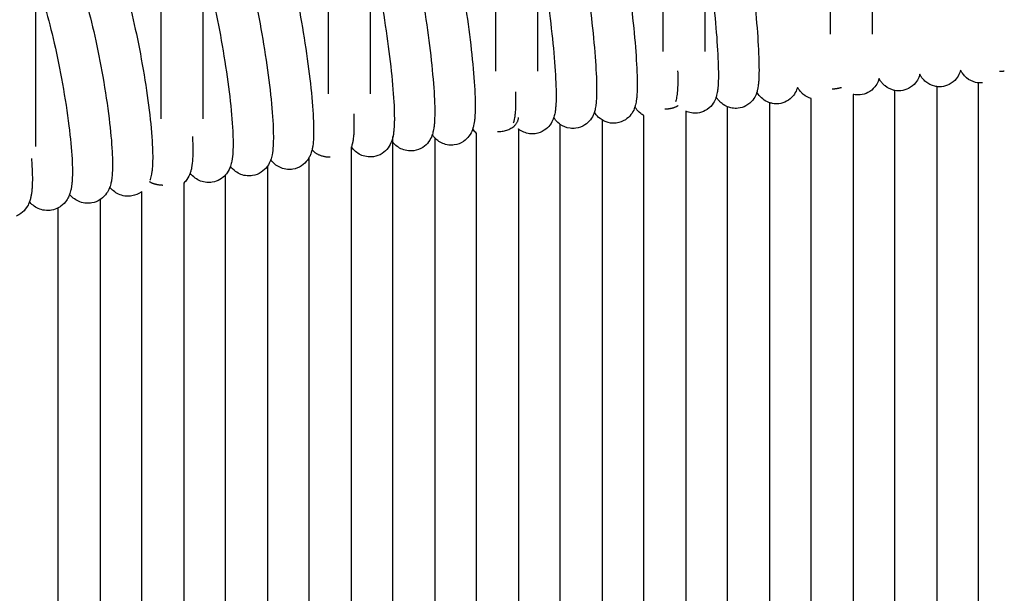
# Model space of a CAD drawing. Units: inches. Extents: x 188 to 1515, y 622 to 1647.
# Drawn here: x 540 to 634, y 1452 to 1507 of the extents above; entities that cross this region are included whole.
import ezdxf

# ---------------------------------------------------------------- set-up
doc = ezdxf.new("R2010")
doc.units = ezdxf.units.IN
doc.header["$MEASUREMENT"] = 0
doc.layers.add('Make2D$Visibile$Curve', color=7, linetype='Continuous', true_color=0x000000)

msp = doc.modelspace()

# ---------------------------------------------------------------- linework, layer by layer
at = {"layer": 'Make2D$Visibile$Curve', "color": 0, "lineweight": -3}
for points, degree in [([(617.478, 1505.613), (617.478, 1514.614), (617.478, 1523.616)], 2), ([(621.478, 1524.029), (621.478, 1514.821), (621.478, 1505.613)], 2), ([(601.478, 1503.965), (601.478, 1512.883), (601.478, 1521.802)], 2), ([(605.478, 1522.28), (605.478, 1513.122), (605.478, 1503.965)], 2), ([(585.478, 1502.069), (585.478, 1510.897), (585.478, 1519.724)], 2), ([(589.478, 1520.269), (589.478, 1511.169), (589.478, 1502.069)], 2), ([(573.478, 1517.984), (573.478, 1508.955), (573.478, 1499.925)], 2), ([(569.478, 1499.925), (569.478, 1508.646), (569.478, 1517.368)], 2), ([(557.478, 1515.402), (557.478, 1506.466), (557.478, 1497.529)], 2), ([(553.478, 1497.529), (553.478, 1506.118), (553.478, 1514.706)], 2), ([(541.478, 1512.482), (541.478, 1503.681), (541.478, 1494.88)], 2), ([(631.647, 1416.133), (631.647, 1444.41), (631.647, 1472.687), (631.647, 1500.963)], 3), ([(632.007, 1500.965), (631.887, 1500.954), (631.767, 1500.953), (631.648, 1500.963)], 3), ([(619.647, 1499.855), (619.647, 1471.677), (619.647, 1443.497), (619.647, 1415.318)], 3), ([(623.647, 1415.599), (623.647, 1443.811), (623.647, 1472.023), (623.647, 1500.234)], 3), ([(624.212, 1500.212), (624.023, 1500.193), (623.833, 1500.201), (623.647, 1500.234)], 3), ([(627.647, 1500.603), (627.647, 1472.36), (627.647, 1444.116), (627.647, 1415.871)], 3), ([(628.108, 1500.596), (627.954, 1500.581), (627.799, 1500.584), (627.647, 1500.603)], 3), ([(611.647, 1499.07), (611.647, 1470.956), (611.647, 1442.841), (611.647, 1414.727)], 3), ([(615.647, 1415.027), (615.647, 1443.174), (615.647, 1471.321), (615.647, 1499.467)], 3), ([(603.647, 1498.253), (603.647, 1470.203), (603.647, 1442.15), (603.647, 1414.097)], 3), ([(607.647, 1414.416), (607.647, 1442.499), (607.647, 1470.583), (607.647, 1498.665)], 3), ([(591.647, 1413.087), (591.647, 1441.053), (591.647, 1469.019), (591.647, 1496.984)], 3), ([(595.647, 1497.411), (595.647, 1469.419), (595.647, 1441.426), (595.647, 1413.433)], 3), ([(599.647, 1413.77), (599.647, 1441.792), (599.647, 1469.814), (599.647, 1497.835)], 3), ([(583.647, 1412.37), (583.647, 1440.289), (583.647, 1468.208), (583.647, 1496.124)], 3), ([(587.647, 1496.554), (587.647, 1468.616), (587.647, 1440.675), (587.647, 1412.733)], 3), ([(575.647, 1495.277), (575.647, 1495.462), (575.647, 1495.647), (575.647, 1495.832)], 3), ([(575.647, 1411.618), (575.647, 1439.505), (575.647, 1467.392), (575.647, 1495.277)], 3), ([(579.647, 1495.697), (579.647, 1467.799), (579.647, 1439.899), (579.647, 1411.999)], 3), ([(571.647, 1494.761), (571.647, 1466.92), (571.647, 1439.075), (571.647, 1411.23)], 3), ([(567.647, 1410.833), (567.647, 1438.506), (567.647, 1466.178), (567.647, 1493.847)], 3), ([(563.647, 1492.997), (563.647, 1465.475), (563.647, 1437.951), (563.647, 1410.427)], 3), ([(555.647, 1491.374), (555.647, 1464.115), (555.647, 1436.854), (555.647, 1409.59)], 3), ([(559.647, 1492.177), (559.346, 1491.828), (558.915, 1491.545), (558.372, 1491.455)], 3), ([(559.647, 1410.013), (559.647, 1437.402), (559.647, 1464.79), (559.647, 1492.177)], 3), ([(551.647, 1409.159), (551.647, 1436.302), (551.647, 1463.443), (551.647, 1490.58)], 3), ([(547.647, 1489.792), (547.41, 1489.637), (547.139, 1489.526), (546.847, 1489.474)], 3), ([(547.647, 1489.792), (547.647, 1462.769), (547.647, 1435.745), (547.647, 1408.719)], 3), ([(543.648, 1489.008), (543.453, 1488.902), (543.239, 1488.826), (543.012, 1488.784)], 3), ([(543.647, 1408.27), (543.647, 1435.184), (543.647, 1462.096), (543.647, 1489.007)], 3)]:
    msp.add_open_spline(points, degree=degree, dxfattribs=at)
for points, knots in [([(608.988, 1517.754), (609.36, 1515.8), (609.733, 1513.236), (610.04, 1510.544), (610.347, 1507.849), (610.555, 1505.316), (610.623, 1503.404), (610.639, 1502.96), (610.647, 1502.557), (610.647, 1501.792), (610.638, 1501.456), (610.607, 1501.014), (610.596, 1500.894), (610.571, 1500.687), (610.558, 1500.598), (610.527, 1500.417), (610.507, 1500.319), (610.452, 1500.109), (610.416, 1499.991), (610.292, 1499.69), (610.196, 1499.506), (610.046, 1499.315), (609.878, 1499.102), (609.658, 1498.907), (609.162, 1498.641), (608.911, 1498.561), (608.65, 1498.531)], [0, 0, 0, 0, 8.183919, 8.183919, 8.183919, 16.369802, 16.369802, 16.369802, 18.218716, 18.218716, 20.225602, 20.225602, 21.046855, 21.046855, 21.642116, 21.642116, 22.278694, 22.278694, 22.967625, 22.967625, 23.872124, 23.872124, 23.872124, 24.861245, 24.861245, 25.700721, 25.700721, 25.700721, 25.700721]), ([(593.243, 1515.86), (593.665, 1513.904), (594.087, 1511.342), (594.435, 1508.648), (594.783, 1505.951), (595.018, 1503.418), (595.095, 1501.498), (595.114, 1501.05), (595.123, 1500.644), (595.122, 1499.873), (595.112, 1499.532), (595.078, 1499.096), (595.067, 1498.989), (595.034, 1498.726), (595.006, 1498.556), (594.95, 1498.325), (594.931, 1498.256), (594.89, 1498.126), (594.87, 1498.066), (594.775, 1497.825), (594.68, 1497.634), (594.527, 1497.433), (594.387, 1497.25), (594.21, 1497.076), (593.735, 1496.768), (593.441, 1496.657), (593.127, 1496.616)], [0, 0, 0, 0, 8.200382, 8.200382, 8.200382, 16.403132, 16.403132, 16.403132, 18.284813, 18.284813, 20.323287, 20.323287, 21.028839, 21.028839, 22.060444, 22.060444, 22.482052, 22.482052, 22.819141, 22.819141, 23.783914, 23.783914, 23.783914, 24.657417, 24.657417, 25.674959, 25.674959, 25.674959, 25.674959]), ([(597.176, 1516.356), (597.585, 1514.4), (597.995, 1511.838), (598.332, 1509.144), (598.67, 1506.448), (598.898, 1503.915), (598.973, 1501.996), (598.991, 1501.55), (599, 1501.144), (599, 1500.553), (598.996, 1500.348), (598.983, 1499.999), (598.976, 1499.854), (598.956, 1499.602), (598.946, 1499.496), (598.922, 1499.302), (598.91, 1499.213), (598.88, 1499.042), (598.862, 1498.957), (598.827, 1498.815), (598.812, 1498.758), (598.79, 1498.688), (598.786, 1498.676), (598.782, 1498.663)], [0, 0, 0, 0, 8.196271, 8.196271, 8.196271, 16.394804, 16.394804, 16.394804, 18.271262, 18.271262, 19.397276, 19.397276, 20.284869, 20.284869, 20.987249, 20.987249, 21.568151, 21.568151, 22.11652, 22.11652, 22.462033, 22.462033, 22.533108, 22.533108, 22.533108, 22.533108]), ([(605.478, 1514.87), (605.712, 1513.406), (605.937, 1511.774), (606.135, 1510.092), (606.452, 1507.397), (606.667, 1504.863), (606.737, 1502.949), (606.754, 1502.504), (606.762, 1502.1), (606.762, 1501.473), (606.758, 1501.235), (606.743, 1500.897), (606.737, 1500.788), (606.722, 1500.569), (606.712, 1500.464), (606.688, 1500.255), (606.673, 1500.148), (606.639, 1499.959), (606.62, 1499.871), (606.585, 1499.733), (606.571, 1499.681), (606.554, 1499.628)], [3.07298, 3.07298, 3.07298, 3.07298, 8.18804, 8.18804, 8.18804, 16.378139, 16.378139, 16.378139, 18.244616, 18.244616, 19.565519, 19.565519, 20.245931, 20.245931, 20.95129, 20.95129, 21.656709, 21.656709, 22.220525, 22.220525, 22.534838, 22.534838, 22.534838, 22.534838]), ([(581.463, 1514.285), (581.922, 1512.327), (582.381, 1509.768), (582.759, 1507.073), (583.138, 1504.375), (583.394, 1501.842), (583.478, 1499.915), (583.498, 1499.465), (583.508, 1499.057), (583.507, 1498.278), (583.496, 1497.933), (583.458, 1497.491), (583.447, 1497.381), (583.427, 1497.236), (583.422, 1497.201), (583.401, 1497.071), (583.383, 1496.974), (583.338, 1496.776), (583.31, 1496.671), (583.273, 1496.56)], [0, 0, 0, 0, 8.212695, 8.212695, 8.212695, 16.428095, 16.428095, 16.428095, 18.311176, 18.311176, 20.365566, 20.365566, 21.077954, 21.077954, 21.306371, 21.306371, 21.916303, 21.916303, 22.534732, 22.534732, 22.534732, 22.534732]), ([(589.478, 1514.582), (589.856, 1512.745), (590.228, 1510.492), (590.54, 1508.138), (590.898, 1505.44), (591.14, 1502.908), (591.22, 1500.985), (591.239, 1500.537), (591.248, 1500.13), (591.248, 1499.6), (591.246, 1499.449), (591.237, 1499.084), (591.227, 1498.883), (591.202, 1498.576), (591.191, 1498.468), (591.158, 1498.211), (591.131, 1498.054), (591.078, 1497.832), (591.059, 1497.76), (591.032, 1497.671), (591.027, 1497.656), (591.022, 1497.641)], [1.034316, 1.034316, 1.034316, 1.034316, 8.20449, 8.20449, 8.20449, 16.411456, 16.411456, 16.411456, 18.293766, 18.293766, 19.09838, 19.09838, 20.319501, 20.319501, 21.025208, 21.025208, 21.992929, 21.992929, 22.428553, 22.428553, 22.515934, 22.515934, 22.515934, 22.515934]), ([(573.624, 1513.16), (574.108, 1511.202), (574.592, 1508.644), (574.991, 1505.949), (575.39, 1503.25), (575.659, 1500.718), (575.748, 1498.787), (575.769, 1498.336), (575.78, 1497.927), (575.779, 1497.421), (575.778, 1497.295), (575.77, 1496.958), (575.761, 1496.761), (575.734, 1496.417), (575.719, 1496.271), (575.697, 1496.117), (575.696, 1496.11), (575.68, 1495.998), (575.66, 1495.887), (575.62, 1495.706), (575.601, 1495.633), (575.566, 1495.514), (575.552, 1495.468), (575.536, 1495.422)], [0, 0, 0, 0, 8.220887, 8.220887, 8.220887, 16.444721, 16.444721, 16.444721, 18.349756, 18.349756, 19.014974, 19.014974, 20.17991, 20.17991, 21.115176, 21.115176, 21.160629, 21.160629, 21.836128, 21.836128, 22.271606, 22.271606, 22.529957, 22.529957, 22.529957, 22.529957]), ([(577.542, 1513.73), (578.014, 1511.772), (578.485, 1509.213), (578.873, 1506.518), (579.262, 1503.82), (579.525, 1501.287), (579.612, 1499.358), (579.632, 1498.908), (579.642, 1498.499), (579.642, 1497.741), (579.631, 1497.408), (579.594, 1496.958), (579.581, 1496.832), (579.56, 1496.684), (579.557, 1496.662), (579.539, 1496.544), (579.521, 1496.443), (579.469, 1496.21), (579.43, 1496.068), (579.305, 1495.731), (579.21, 1495.531), (579.054, 1495.319), (578.91, 1495.124), (578.725, 1494.938), (578.241, 1494.623), (577.955, 1494.512), (577.649, 1494.467)], [0, 0, 0, 0, 8.216793, 8.216793, 8.216793, 16.43641, 16.43641, 16.43641, 18.345105, 18.345105, 20.305058, 20.305058, 21.115743, 21.115743, 21.252392, 21.252392, 21.874807, 21.874807, 22.687096, 22.687096, 23.697145, 23.697145, 23.697145, 24.646444, 24.646444, 25.655668, 25.655668, 25.655668, 25.655668]), ([(561.889, 1511.363), (562.411, 1509.404), (562.932, 1506.85), (563.361, 1504.155), (563.791, 1501.455), (564.081, 1498.924), (564.177, 1496.986), (564.217, 1496.176), (564.224, 1495.52), (564.169, 1494.631), (564.139, 1494.35), (564.065, 1493.985), (564.045, 1493.9), (564.002, 1493.746), (563.98, 1493.677), (563.955, 1493.605)], [0, 0, 0, 0, 8.233148, 8.233148, 8.233148, 16.469635, 16.469635, 16.469635, 19.869141, 19.869141, 21.609165, 21.609165, 22.120346, 22.120346, 22.519346, 22.519346, 22.519346, 22.519346]), ([(565.797, 1511.977), (566.307, 1510.018), (566.815, 1507.463), (567.234, 1504.767), (567.654, 1502.068), (567.937, 1499.536), (568.031, 1497.6), (568.05, 1497.198), (568.061, 1496.827), (568.064, 1496.307), (568.063, 1496.14), (568.055, 1495.808), (568.048, 1495.647), (568.026, 1495.316), (568.01, 1495.151), (567.972, 1494.877), (567.953, 1494.766), (567.924, 1494.627), (567.918, 1494.597), (567.898, 1494.515), (567.885, 1494.462), (567.848, 1494.331), (567.822, 1494.25), (567.752, 1494.063), (567.706, 1493.957), (567.647, 1493.847)], [0, 0, 0, 0, 8.229064, 8.229064, 8.229064, 16.461334, 16.461334, 16.461334, 18.148132, 18.148132, 19.007503, 19.007503, 19.922574, 19.922574, 20.950474, 20.950474, 21.632634, 21.632634, 21.822695, 21.822695, 22.140257, 22.140257, 22.608382, 22.608382, 23.180582, 23.180582, 23.180582, 23.180582]), ([(557.984, 1510.735), (558.519, 1508.776), (559.052, 1506.222), (559.491, 1503.527), (559.931, 1500.827), (560.228, 1498.296), (560.327, 1496.356), (560.367, 1495.572), (560.374, 1494.932), (560.323, 1494.045), (560.294, 1493.757), (560.206, 1493.315), (560.166, 1493.156), (560.039, 1492.791), (559.944, 1492.578), (559.784, 1492.352), (559.742, 1492.292), (559.696, 1492.234), (559.647, 1492.177)], [0, 0, 0, 0, 8.237227, 8.237227, 8.237227, 16.477933, 16.477933, 16.477933, 19.747987, 19.747987, 21.548036, 21.548036, 22.473483, 22.473483, 23.59445, 23.59445, 23.59445, 23.886906, 23.886906, 23.886906, 23.886906]), ([(550.184, 1509.433), (550.745, 1507.475), (551.302, 1504.924), (551.762, 1502.229), (552.223, 1499.529), (552.533, 1496.998), (552.637, 1495.054), (552.678, 1494.267), (552.686, 1493.626), (552.642, 1492.889), (552.629, 1492.738), (552.597, 1492.465), (552.578, 1492.34), (552.54, 1492.136), (552.522, 1492.053), (552.48, 1491.889), (552.455, 1491.806), (552.42, 1491.7), (552.413, 1491.68), (552.405, 1491.659)], [0, 0, 0, 0, 8.245373, 8.245373, 8.245373, 16.494516, 16.494516, 16.494516, 19.757301, 19.757301, 20.65955, 20.65955, 21.410716, 21.410716, 21.904379, 21.904379, 22.386201, 22.386201, 22.501314, 22.501314, 22.501314, 22.501314]), ([(546.29, 1508.761), (546.863, 1506.803), (547.433, 1504.253), (547.903, 1501.558), (548.143, 1500.179), (548.347, 1498.82), (548.647, 1496.375), (548.746, 1495.309), (548.797, 1494.381), (548.84, 1493.593), (548.848, 1492.951), (548.804, 1492.228), (548.792, 1492.091), (548.765, 1491.854), (548.751, 1491.754), (548.715, 1491.535), (548.69, 1491.413), (548.639, 1491.217), (548.617, 1491.141), (548.582, 1491.037), (548.573, 1491.01), (548.562, 1490.982)], [0, 0, 0, 0, 8.249438, 8.249438, 8.249438, 12.452874, 12.452874, 16.358521, 16.358521, 16.358521, 19.612318, 19.612318, 20.418344, 20.418344, 21.02221, 21.02221, 21.750085, 21.750085, 22.192312, 22.192312, 22.348714, 22.348714, 22.348714, 22.348714]), ([(542.399, 1508.073), (542.985, 1506.116), (543.567, 1503.567), (544.047, 1500.872), (544.293, 1499.494), (544.501, 1498.134), (544.807, 1495.689), (544.909, 1494.623), (544.961, 1493.694), (545.005, 1492.905), (545.013, 1492.261), (544.969, 1491.552), (544.958, 1491.429), (544.932, 1491.191), (544.917, 1491.074), (544.878, 1490.848), (544.855, 1490.736), (544.808, 1490.55), (544.785, 1490.473), (544.738, 1490.33), (544.715, 1490.264), (544.664, 1490.14), (544.638, 1490.082), (544.56, 1489.924), (544.502, 1489.823), (544.432, 1489.72), (544.296, 1489.52), (544.12, 1489.326), (543.813, 1489.104), (543.732, 1489.053), (543.648, 1489.008)], [0, 0, 0, 0, 8.253498, 8.253498, 8.253498, 12.458915, 12.458915, 16.366956, 16.366956, 16.366956, 19.623608, 19.623608, 20.336413, 20.336413, 21.034323, 21.034323, 21.69971, 21.69971, 22.150991, 22.150991, 22.520452, 22.520452, 22.834207, 22.834207, 23.357701, 23.357701, 23.357701, 24.366889, 24.366889, 24.705283, 24.705283, 24.705283, 24.705283]), ([(602.867, 1502.104), (602.875, 1501.804), (602.88, 1501.523), (602.879, 1501.009), (602.875, 1500.777), (602.861, 1500.436), (602.854, 1500.319), (602.838, 1500.094), (602.828, 1499.988), (602.804, 1499.783), (602.789, 1499.681), (602.756, 1499.501), (602.739, 1499.417), (602.703, 1499.275), (602.687, 1499.215), (602.667, 1499.153)], [16.926868, 16.926868, 16.926868, 16.926868, 18.259235, 18.259235, 19.543168, 19.543168, 20.267445, 20.267445, 20.968352, 20.968352, 21.63507, 21.63507, 22.169151, 22.169151, 22.533694, 22.533694, 22.533694, 22.533694]), ([(626.027, 1501.784), (626, 1501.693), (625.966, 1501.595), (625.849, 1501.323), (625.752, 1501.146), (625.605, 1500.966), (625.435, 1500.756), (625.213, 1500.568), (624.721, 1500.313), (624.471, 1500.238), (624.212, 1500.212)], [22.592869, 22.592869, 22.592869, 22.592869, 23.131706, 23.131706, 23.962973, 23.962973, 23.962973, 24.913951, 24.913951, 25.734681, 25.734681, 25.734681, 25.734681]), ([(627.647, 1500.603), (627.586, 1500.612), (627.524, 1500.622), (627.464, 1500.636), (627.131, 1500.711), (626.836, 1500.866), (626.599, 1501.062), (626.473, 1501.166), (626.37, 1501.275), (626.21, 1501.476), (626.152, 1501.564), (626.074, 1501.695), (626.049, 1501.741), (626.027, 1501.784)], [0.486743, 0.486743, 0.486743, 0.486743, 0.684447, 0.684447, 0.684447, 1.760137, 1.760137, 1.760137, 2.333637, 2.333637, 2.831048, 2.831048, 3.112951, 3.112951, 3.112951, 3.112951]), ([(629.928, 1502.172), (629.902, 1502.083), (629.87, 1501.986), (629.753, 1501.711), (629.654, 1501.528), (629.501, 1501.342), (629.33, 1501.133), (629.108, 1500.947), (628.617, 1500.695), (628.367, 1500.621), (628.108, 1500.596)], [22.613893, 22.613893, 22.613893, 22.613893, 23.145367, 23.145367, 24.000362, 24.000362, 24.000362, 24.942409, 24.942409, 25.758806, 25.758806, 25.758806, 25.758806]), ([(631.648, 1500.963), (631.546, 1500.972), (631.445, 1500.988), (631.346, 1501.011), (631.023, 1501.088), (630.735, 1501.241), (630.502, 1501.435), (630.393, 1501.526), (630.301, 1501.621), (630.176, 1501.773), (630.135, 1501.827), (630.067, 1501.928), (630.038, 1501.973), (629.981, 1502.071), (629.953, 1502.122), (629.928, 1502.171)], [0.376995, 0.376995, 0.376995, 0.376995, 0.699601, 0.699601, 0.699601, 1.746913, 1.746913, 1.746913, 2.254344, 2.254344, 2.546809, 2.546809, 2.808301, 2.808301, 3.122303, 3.122303, 3.122303, 3.122303]), ([(622.128, 1501.382), (622.102, 1501.295), (622.07, 1501.202), (621.956, 1500.936), (621.86, 1500.758), (621.712, 1500.575), (621.542, 1500.365), (621.321, 1500.175), (620.828, 1499.917), (620.578, 1499.841), (620.318, 1499.814)], [22.579957, 22.579957, 22.579957, 22.579957, 23.090527, 23.090527, 23.941802, 23.941802, 23.941802, 24.902075, 24.902075, 25.727168, 25.727168, 25.727168, 25.727168]), ([(623.647, 1500.234), (623.625, 1500.238), (623.604, 1500.242), (623.582, 1500.247), (623.241, 1500.319), (622.939, 1500.475), (622.697, 1500.674), (622.617, 1500.74), (622.545, 1500.809), (622.444, 1500.918), (622.411, 1500.957), (622.304, 1501.09), (622.245, 1501.179), (622.17, 1501.304), (622.148, 1501.343), (622.128, 1501.382)], [0.599873, 0.599873, 0.599873, 0.599873, 0.670834, 0.670834, 0.670834, 1.773768, 1.773768, 1.773768, 2.141705, 2.141705, 2.347531, 2.347531, 2.850081, 2.850081, 3.090351, 3.090351, 3.090351, 3.090351]), ([(587.361, 1500.12), (587.371, 1499.802), (587.377, 1499.506), (587.376, 1498.823), (587.365, 1498.48), (587.329, 1498.041), (587.317, 1497.932), (587.284, 1497.683), (587.259, 1497.537), (587.205, 1497.304), (587.18, 1497.208), (587.146, 1497.108)], [16.898887, 16.898887, 16.898887, 16.898887, 18.288332, 18.288332, 20.325992, 20.325992, 21.032877, 21.032877, 21.935668, 21.935668, 22.512992, 22.512992, 22.512992, 22.512992]), ([(611.648, 1499.069), (611.405, 1499.152), (611.188, 1499.276), (611.005, 1499.422), (610.818, 1499.573), (610.684, 1499.729), (610.527, 1499.951), (610.482, 1500.021), (610.444, 1500.088)], [0.968487, 0.968487, 0.968487, 0.968487, 1.816967, 1.816967, 1.816967, 2.711942, 2.711942, 3.145563, 3.145563, 3.145563, 3.145563]), ([(614.336, 1500.535), (614.313, 1500.458), (614.284, 1500.376), (614.177, 1500.12), (614.081, 1499.938), (613.932, 1499.75), (613.763, 1499.538), (613.543, 1499.344), (613.048, 1499.081), (612.798, 1499.002), (612.537, 1498.973)], [22.588417, 22.588417, 22.588417, 22.588417, 23.03229, 23.03229, 23.892677, 23.892677, 23.892677, 24.871917, 24.871917, 25.706498, 25.706498, 25.706498, 25.706498]), ([(615.647, 1499.466), (615.362, 1499.547), (615.109, 1499.685), (614.9, 1499.854), (614.831, 1499.911), (614.767, 1499.969), (614.661, 1500.079), (614.617, 1500.129), (614.498, 1500.275), (614.436, 1500.366), (614.367, 1500.48), (614.351, 1500.508), (614.336, 1500.534)], [0.839274, 0.839274, 0.839274, 0.839274, 1.802196, 1.802196, 1.802196, 2.134012, 2.134012, 2.414999, 2.414999, 2.960353, 2.960353, 3.137193, 3.137193, 3.137193, 3.137193]), ([(620.318, 1499.814), (620.112, 1499.792), (619.903, 1499.802), (619.701, 1499.843), (619.683, 1499.847), (619.665, 1499.85), (619.647, 1499.855)], [0, 0, 0, 0, 0.6586131, 0.6586131, 0.6586131, 0.7168487, 0.7168487, 0.7168487, 0.7168487]), ([(606.554, 1499.628), (606.533, 1499.561), (606.509, 1499.491), (606.409, 1499.245), (606.313, 1499.06), (606.162, 1498.867), (605.995, 1498.652), (605.775, 1498.456), (605.278, 1498.186), (605.027, 1498.105), (604.766, 1498.074)], [22.534838, 22.534838, 22.534838, 22.534838, 22.927685, 22.927685, 23.848839, 23.848839, 23.848839, 24.848058, 24.848058, 25.692565, 25.692565, 25.692565, 25.692565]), ([(607.647, 1498.665), (607.449, 1498.744), (607.268, 1498.852), (607.112, 1498.976), (607.06, 1499.018), (607.012, 1499.06), (606.897, 1499.17), (606.836, 1499.237), (606.702, 1499.398), (606.64, 1499.489), (606.575, 1499.593), (606.564, 1499.611), (606.554, 1499.628)], [1.108524, 1.108524, 1.108524, 1.108524, 1.83208, 1.83208, 1.83208, 2.079941, 2.079941, 2.46091, 2.46091, 3.01341, 3.01341, 3.126771, 3.126771, 3.126771, 3.126771]), ([(612.537, 1498.973), (612.338, 1498.951), (612.138, 1498.958), (611.943, 1498.993), (611.841, 1499.012), (611.742, 1499.037), (611.648, 1499.069)], [0, 0, 0, 0, 0.6378493, 0.6378493, 0.6378493, 0.9684875, 0.9684875, 0.9684875, 0.9684875]), ([(571.896, 1498.016), (571.912, 1497.644), (571.92, 1497.3), (571.92, 1496.844), (571.919, 1496.711), (571.911, 1496.391), (571.903, 1496.211), (571.878, 1495.869), (571.862, 1495.71), (571.824, 1495.446), (571.806, 1495.338), (571.779, 1495.215), (571.775, 1495.197), (571.757, 1495.117), (571.741, 1495.055), (571.708, 1494.939), (571.691, 1494.885), (571.672, 1494.831)], [16.713127, 16.713127, 16.713127, 16.713127, 18.306516, 18.306516, 18.992907, 18.992907, 20.025121, 20.025121, 21.022468, 21.022468, 21.687216, 21.687216, 21.800333, 21.800333, 22.183704, 22.183704, 22.495562, 22.495562, 22.495562, 22.495562]), ([(595.647, 1497.411), (595.577, 1497.454), (595.511, 1497.5), (595.448, 1497.549), (595.25, 1497.703), (595.111, 1497.863), (594.963, 1498.065), (594.931, 1498.112), (594.901, 1498.159)], [1.58349, 1.58349, 1.58349, 1.58349, 1.879458, 1.879458, 1.879458, 2.833681, 2.833681, 3.138123, 3.138123, 3.138123, 3.138123]), ([(598.782, 1498.663), (598.765, 1498.607), (598.744, 1498.55), (598.65, 1498.314), (598.556, 1498.124), (598.402, 1497.925), (598.263, 1497.743), (598.085, 1497.571), (597.61, 1497.266), (597.317, 1497.156), (597.004, 1497.116)], [22.533108, 22.533108, 22.533108, 22.533108, 22.857797, 22.857797, 23.804282, 23.804282, 23.804282, 24.668339, 24.668339, 25.679199, 25.679199, 25.679199, 25.679199]), ([(599.647, 1497.835), (599.534, 1497.895), (599.429, 1497.964), (599.333, 1498.039), (599.138, 1498.193), (599.001, 1498.351), (598.851, 1498.558), (598.815, 1498.611), (598.783, 1498.663)], [1.413389, 1.413389, 1.413389, 1.413389, 1.86334, 1.86334, 1.86334, 2.801113, 2.801113, 3.13811, 3.13811, 3.13811, 3.13811]), ([(604.766, 1498.074), (604.573, 1498.051), (604.38, 1498.055), (604.19, 1498.086), (603.997, 1498.117), (603.815, 1498.175), (603.647, 1498.253)], [0, 0, 0, 0, 0.621305, 0.621305, 0.621305, 1.25557, 1.25557, 1.25557, 1.25557]), ([(608.65, 1498.531), (608.455, 1498.508), (608.258, 1498.514), (608.066, 1498.547), (607.919, 1498.572), (607.779, 1498.612), (607.647, 1498.665)], [0, 0, 0, 0, 0.629095, 0.629095, 0.629095, 1.108524, 1.108524, 1.108524, 1.108524]), ([(591.022, 1497.641), (591.007, 1497.597), (590.991, 1497.551), (590.903, 1497.323), (590.808, 1497.13), (590.654, 1496.926), (590.515, 1496.742), (590.337, 1496.567), (589.862, 1496.256), (589.568, 1496.143), (589.253, 1496.1)], [22.515934, 22.515934, 22.515934, 22.515934, 22.774327, 22.774327, 23.760849, 23.760849, 23.760849, 24.643957, 24.643957, 25.668341, 25.668341, 25.668341, 25.668341]), ([(591.647, 1496.984), (591.619, 1497.003), (591.591, 1497.024), (591.565, 1497.045), (591.364, 1497.2), (591.223, 1497.36), (591.078, 1497.557), (591.049, 1497.599), (591.022, 1497.641)], [1.768447, 1.768447, 1.768447, 1.768447, 1.895889, 1.895889, 1.895889, 2.873864, 2.873864, 3.148012, 3.148012, 3.148012, 3.148012]), ([(593.127, 1496.616), (592.943, 1496.591), (592.757, 1496.592), (592.575, 1496.617), (592.221, 1496.666), (591.906, 1496.802), (591.647, 1496.984)], [0, 0, 0, 0, 0.602985, 0.602985, 0.602985, 1.768447, 1.768447, 1.768447, 1.768447]), ([(597.004, 1497.116), (596.817, 1497.093), (596.629, 1497.094), (596.445, 1497.121), (596.148, 1497.164), (595.879, 1497.269), (595.647, 1497.411)], [0, 0, 0, 0, 0.608315, 0.608315, 0.608315, 1.58349, 1.58349, 1.58349, 1.58349]), ([(579.647, 1495.697), (579.587, 1495.761), (579.533, 1495.825), (579.455, 1495.926), (579.428, 1495.962), (579.403, 1495.998)], [2.493528, 2.493528, 2.493528, 2.493528, 2.9048104, 2.9048104, 3.1449319, 3.1449319, 3.1449319, 3.1449319]), ([(583.273, 1496.56), (583.262, 1496.527), (583.25, 1496.494), (583.168, 1496.276), (583.073, 1496.078), (582.917, 1495.869), (582.778, 1495.682), (582.601, 1495.504), (582.123, 1495.187), (581.829, 1495.071), (581.514, 1495.026)], [22.534732, 22.534732, 22.534732, 22.534732, 22.71726, 22.71726, 23.719056, 23.719056, 23.719056, 24.624808, 24.624808, 25.660356, 25.660356, 25.660356, 25.660356]), ([(583.647, 1496.124), (583.526, 1496.235), (583.429, 1496.348), (583.321, 1496.492), (583.296, 1496.526), (583.273, 1496.56)], [2.2142769, 2.2142769, 2.2142769, 2.2142769, 2.925661, 2.925661, 3.1511665, 3.1511665, 3.1511665, 3.1511665]), ([(589.253, 1496.1), (589.071, 1496.076), (588.888, 1496.076), (588.707, 1496.099), (588.309, 1496.151), (587.96, 1496.313), (587.684, 1496.525), (587.672, 1496.535), (587.659, 1496.544), (587.647, 1496.554)], [0, 0, 0, 0, 0.598355, 0.598355, 0.598355, 1.912624, 1.912624, 1.912624, 1.97382, 1.97382, 1.97382, 1.97382]), ([(556.473, 1495.837), (556.476, 1495.795), (556.478, 1495.754), (556.48, 1495.712), (556.521, 1494.927), (556.529, 1494.286), (556.477, 1493.408), (556.448, 1493.129), (556.38, 1492.78), (556.365, 1492.71), (556.325, 1492.551), (556.298, 1492.458), (556.261, 1492.349), (556.256, 1492.336), (556.252, 1492.322)], [16.311245, 16.311245, 16.311245, 16.311245, 16.486228, 16.486228, 16.486228, 19.746808, 19.746808, 21.470725, 21.470725, 21.888263, 21.888263, 22.426692, 22.426692, 22.502708, 22.502708, 22.502708, 22.502708]), ([(575.536, 1495.422), (575.529, 1495.402), (575.522, 1495.381), (575.445, 1495.172), (575.35, 1494.969), (575.193, 1494.754), (575.044, 1494.55), (574.851, 1494.357), (574.362, 1494.045), (574.083, 1493.938), (573.787, 1493.894)], [22.529957, 22.529957, 22.529957, 22.529957, 22.641828, 22.641828, 23.673916, 23.673916, 23.673916, 24.660112, 24.660112, 25.650029, 25.650029, 25.650029, 25.650029]), ([(575.647, 1495.277), (575.639, 1495.286), (575.631, 1495.296), (575.592, 1495.345), (575.563, 1495.383), (575.536, 1495.422)], [2.8209445, 2.8209445, 2.8209445, 2.8209445, 2.8841481, 2.8841481, 3.1387721, 3.1387721, 3.1387721, 3.1387721]), ([(577.649, 1494.467), (577.472, 1494.441), (577.294, 1494.438), (577.119, 1494.457), (576.702, 1494.503), (576.343, 1494.667), (576.059, 1494.88), (575.886, 1495.01), (575.756, 1495.145), (575.647, 1495.277)], [0, 0, 0, 0, 0.588207, 0.588207, 0.588207, 1.964594, 1.964594, 1.964594, 2.820944, 2.820944, 2.820944, 2.820944]), ([(581.514, 1495.026), (581.336, 1495.001), (581.156, 1494.999), (580.979, 1495.019), (580.57, 1495.066), (580.213, 1495.229), (579.931, 1495.443), (579.821, 1495.526), (579.728, 1495.612), (579.647, 1495.697)], [0, 0, 0, 0, 0.591008, 0.591008, 0.591008, 1.946975, 1.946975, 1.946975, 2.493528, 2.493528, 2.493528, 2.493528]), ([(571.672, 1494.831), (571.667, 1494.815), (571.661, 1494.799), (571.653, 1494.776), (571.65, 1494.769), (571.647, 1494.762)], [22.4955624, 22.4955624, 22.4955624, 22.4955624, 22.5854438, 22.5854438, 22.6257673, 22.6257673, 22.6257673, 22.6257673]), ([(573.787, 1493.894), (573.612, 1493.867), (573.435, 1493.864), (573.261, 1493.881), (572.839, 1493.925), (572.477, 1494.089), (572.19, 1494.302), (572.012, 1494.435), (571.878, 1494.574), (571.733, 1494.75), (571.702, 1494.79), (571.672, 1494.83)], [0, 0, 0, 0, 0.58594, 0.58594, 0.58594, 1.982465, 1.982465, 1.982465, 2.864853, 2.864853, 3.130977, 3.130977, 3.130977, 3.130977]), ([(541.08, 1493.712), (541.099, 1493.464), (541.115, 1493.224), (541.128, 1492.992), (541.173, 1492.202), (541.182, 1491.557), (541.137, 1490.848), (541.127, 1490.727), (541.1, 1490.487), (541.084, 1490.367), (541.045, 1490.148), (541.024, 1490.046), (540.97, 1489.829), (540.935, 1489.709), (540.888, 1489.584)], [15.402011, 15.402011, 15.402011, 15.402011, 16.375385, 16.375385, 16.375385, 19.640711, 19.640711, 20.338589, 20.338589, 21.054404, 21.054404, 21.656969, 21.656969, 22.350494, 22.350494, 22.350494, 22.350494]), ([(563.955, 1493.605), (563.947, 1493.582), (563.938, 1493.559), (563.864, 1493.365), (563.779, 1493.186), (563.648, 1492.997)], [22.519346, 22.519346, 22.519346, 22.519346, 22.649314, 22.649314, 23.577678, 23.577678, 23.577678, 23.577678]), ([(566.073, 1492.703), (565.9, 1492.676), (565.726, 1492.67), (565.553, 1492.686), (565.123, 1492.725), (564.754, 1492.889), (564.461, 1493.104), (564.242, 1493.265), (564.088, 1493.433), (563.96, 1493.599), (563.957, 1493.602), (563.955, 1493.605)], [0, 0, 0, 0, 0.582878, 0.582878, 0.582878, 2.018999, 2.018999, 2.018999, 3.11299, 3.11299, 3.133101, 3.133101, 3.133101, 3.133101]), ([(567.647, 1493.847), (567.601, 1493.761), (567.547, 1493.672), (567.482, 1493.582), (567.176, 1493.156), (566.692, 1492.801), (566.073, 1492.703)], [23.180582, 23.180582, 23.180582, 23.180582, 23.629237, 23.629237, 23.629237, 25.682459, 25.682459, 25.682459, 25.682459]), ([(556.252, 1492.322), (556.183, 1492.132), (556.091, 1491.929), (555.941, 1491.715), (555.857, 1491.596), (555.759, 1491.48), (555.648, 1491.374)], [22.502708, 22.502708, 22.502708, 22.502708, 23.572046, 23.572046, 23.572046, 24.161677, 24.161677, 24.161677, 24.161677]), ([(558.372, 1491.455), (558.201, 1491.427), (558.028, 1491.419), (557.858, 1491.433), (557.42, 1491.467), (557.044, 1491.631), (556.745, 1491.847), (556.532, 1492.002), (556.378, 1492.164), (556.252, 1492.322)], [0, 0, 0, 0, 0.581603, 0.581603, 0.581603, 2.056548, 2.056548, 2.056548, 3.132955, 3.132955, 3.132955, 3.132955]), ([(562.22, 1492.086), (562.049, 1492.059), (561.875, 1492.052), (561.704, 1492.067), (561.27, 1492.103), (560.897, 1492.267), (560.602, 1492.483), (560.383, 1492.642), (560.229, 1492.809), (560.102, 1492.971)], [0, 0, 0, 0, 0.58203, 0.58203, 0.58203, 2.03765, 2.03765, 2.03765, 3.137376, 3.137376, 3.137376, 3.137376]), ([(563.648, 1492.997), (563.642, 1492.99), (563.637, 1492.982), (563.631, 1492.974), (563.329, 1492.55), (562.849, 1492.188), (562.22, 1492.086)], [23.577678, 23.577678, 23.577678, 23.577678, 23.615617, 23.615617, 23.615617, 25.687567, 25.687567, 25.687567, 25.687567]), ([(548.562, 1490.982), (548.548, 1490.944), (548.533, 1490.906), (548.455, 1490.717), (548.376, 1490.561), (548.265, 1490.4), (548.128, 1490.201), (547.952, 1490.009), (547.698, 1489.827), (547.673, 1489.809), (547.647, 1489.792)], [22.348714, 22.348714, 22.348714, 22.348714, 22.562744, 22.562744, 23.380721, 23.380721, 23.380721, 24.378739, 24.378739, 24.487385, 24.487385, 24.487385, 24.487385]), ([(550.685, 1490.149), (550.516, 1490.119), (550.344, 1490.111), (550.175, 1490.122), (549.729, 1490.152), (549.346, 1490.316), (549.043, 1490.533), (548.883, 1490.647), (548.756, 1490.766), (548.617, 1490.918), (548.589, 1490.95), (548.562, 1490.982)], [0, 0, 0, 0, 0.581931, 0.581931, 0.581931, 2.095061, 2.095061, 2.095061, 2.910453, 2.910453, 3.13182, 3.13182, 3.13182, 3.13182]), ([(551.647, 1490.58), (551.619, 1490.558), (551.59, 1490.536), (551.306, 1490.334), (551.008, 1490.205), (550.685, 1490.149)], [24.406787, 24.406787, 24.406787, 24.406787, 24.536506, 24.536506, 25.637447, 25.637447, 25.637447, 25.637447]), ([(540.888, 1489.584), (540.879, 1489.559), (540.869, 1489.534), (540.797, 1489.355), (540.717, 1489.193), (540.604, 1489.026), (540.468, 1488.825), (540.292, 1488.629), (539.934, 1488.368), (539.795, 1488.288), (539.648, 1488.224)], [22.350494, 22.350494, 22.350494, 22.350494, 22.488372, 22.488372, 23.337181, 23.337181, 23.337181, 24.357642, 24.357642, 24.921991, 24.921991, 24.921991, 24.921991]), ([(543.012, 1488.784), (542.844, 1488.754), (542.674, 1488.744), (542.506, 1488.754), (542.051, 1488.78), (541.663, 1488.943), (541.354, 1489.161), (541.191, 1489.276), (541.06, 1489.397), (540.927, 1489.54), (540.907, 1489.562), (540.888, 1489.584)], [0, 0, 0, 0, 0.583709, 0.583709, 0.583709, 2.134472, 2.134472, 2.134472, 2.97145, 2.97145, 3.124801, 3.124801, 3.124801, 3.124801]), ([(546.847, 1489.474), (546.678, 1489.444), (546.507, 1489.434), (546.339, 1489.445), (545.888, 1489.473), (545.503, 1489.637), (545.196, 1489.854), (545.035, 1489.968), (544.906, 1490.089), (544.77, 1490.236), (544.746, 1490.263), (544.723, 1490.29)], [0, 0, 0, 0, 0.582647, 0.582647, 0.582647, 2.114657, 2.114657, 2.114657, 2.941063, 2.941063, 3.128333, 3.128333, 3.128333, 3.128333])]:
    msp.add_open_spline(points, degree=3, knots=knots, dxfattribs=at)
for points, weights in [([(633.646, 1502.074), (633.647, 1502.074), (633.647, 1502.074)], [0.999701608873, 0.999850728361, 1]), ([(633.647, 1502.074), (633.878, 1502.074), (634.102, 1502.11)], [1, 0.954493564236, 0.92312767911]), ([(617.647, 1500.397), (618.11, 1500.397), (618.526, 1500.536)], [1, 0.912516757144, 0.877293637016]), ([(601.647, 1498.472), (602.374, 1498.472), (602.932, 1498.791)], [1, 0.86914206036, 0.855212743624]), ([(585.647, 1496.298), (587.647, 1496.298), (587.647, 1497.664)], [1, 0.707106781187, 1]), ([(567.91, 1494.562), (568.485, 1493.871), (569.647, 1493.871)], [0.869017909923, 0.805964248745, 1]), ([(552.35, 1491.518), (552.911, 1491.191), (553.647, 1491.191)], [0.854905700497, 0.867626101782, 1])]:
    msp.add_rational_spline(points, weights, degree=2, dxfattribs=at)

doc.saveas('drawing.dxf')
